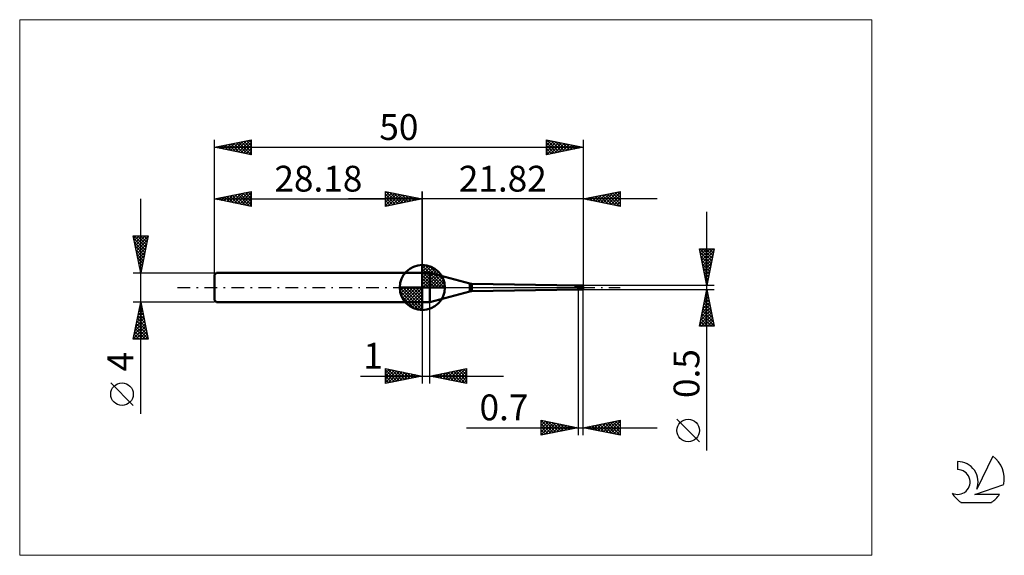
# Model space of a CAD drawing. Units: millimetres. Extents: x -26 to 107, y -36 to 36.
import ezdxf
from ezdxf.enums import TextEntityAlignment as Align

# ---------------------------------------------------------------- set-up
doc = ezdxf.new("R2010")
doc.units = ezdxf.units.MM
doc.header["$LTSCALE"] = 4.3
doc.linetypes.add('cc_dim_arrow', pattern=[0])
doc.linetypes.add('LONGDASH_DASH', pattern=[0.85, 0.4, -0.2, 0.05, -0.2])
for name, color, linetype in [('1', 4, 'CONTINUOUS'), ('2', 7, 'CONTINUOUS'), ('4', 2, 'LONGDASH_DASH'), ('CUT', 1, 'CONTINUOUS'), ('INFTOTAL', 9, 'CONTINUOUS'), ('NOCUT', 7, 'CONTINUOUS'), ('SK1', 4, 'CONTINUOUS'), ('SK2', 7, 'CONTINUOUS'), ('SK4', 2, 'LONGDASH_DASH'), ('SK6', 5, 'CONTINUOUS')]:
    doc.layers.add(name, color=color, linetype=linetype)
doc.styles.get("Standard").update_dxf_attribs({"font": 'Monospac821 BT'})

msp = doc.modelspace()

# ---------------------------------------------------------------- linework, layer by layer
at = {"color": 4, "linetype": 'cc_dim_arrow'}
for p, q in [((28.18, 2.98), (28.26, 3.06)), ((28.18, 2.55), (28.65, 3.02)), ((28.18, 2.98), (31.16, 0)), ((28.18, 2.12), (29.01, 2.95)), ((28.18, 1.68), (29.33, 2.84)), ((28.18, 1.25), (29.63, 2.7)), ((28.56, 3.04), (31.22, 0.38)), ((29.11, 2.92), (31.1, 0.93)), ((28.18, 2.55), (30.73, 0)), ((28.18, 0.82), (29.9, 2.53)), ((28.18, 0.38), (30.14, 2.35)), ((28.18, 2.12), (30.3, 0)), ((28.18, 1.68), (29.86, 0)), ((28.23, 0), (30.37, 2.14)), ((28.66, 0), (30.57, 1.91)), ((29.1, 0), (30.75, 1.66)), ((29.53, 0), (30.91, 1.38)), ((30, 2.46), (30.64, 1.82)), ((25.12, -0.08), (25.2, 0)), ((25.16, -0.47), (25.63, 0)), ((25.23, -0.83), (26.06, 0)), ((25.34, -1.15), (26.5, 0)), ((25.48, -1.45), (26.93, 0)), ((25.53, 0), (28.18, -2.65)), ((25.65, -1.72), (27.36, 0)), ((25.83, -1.96), (27.8, 0)), ((25.97, 0), (28.18, -2.21)), ((26.4, 0), (28.18, -1.78)), ((26.83, 0), (28.18, -1.35)), ((27.26, 0), (28.18, -0.92)), ((27.7, 0), (28.18, -0.48)), ((28.13, 0), (28.18, -0.05)), ((28.18, 1.25), (29.43, 0)), ((28.18, 0.82), (29, 0)), ((28.18, 0.38), (28.56, 0)), ((29.96, 0), (31.04, 1.08)), ((30.39, 0), (31.15, 0.75)), ((30.83, 0), (31.22, 0.39)), ((25.12, -0.02), (28.16, -3.06)), ((25.16, -0.49), (27.69, -3.02)), ((25.32, -1.08), (27.1, -2.86)), ((26.04, -2.19), (28.18, -0.05)), ((26.27, -2.39), (28.18, -0.48)), ((26.52, -2.57), (28.18, -0.92)), ((26.8, -2.73), (28.18, -1.35)), ((27.1, -2.86), (28.18, -1.78)), ((27.43, -2.97), (28.18, -2.21)), ((27.79, -3.04), (28.18, -2.65))]:
    msp.add_line(p, q, dxfattribs=at)
at = {"layer": '1', "color": 4, "linetype": 'CONTINUOUS', "lineweight": 50}
for p, q in [((28.18, 0), (28.18, 3.06)), ((28.18, 2), (29.18, 2)), ((28.18, -2), (28.18, 2)), ((34.64, 0.54), (29.18, 2)), ((29.18, -2), (29.18, 2)), ((28.18, 0), (25.12, 0)), ((28.18, 0), (31.24, 0)), ((28.18, -3.06), (28.18, 0)), ((34.64, -0.54), (34.64, 0.54)), ((49.3, 0.25), (34.9, 0.5)), ((34.9, -0.5), (34.9, 0.5)), ((48.81, 0.22), (48.81, 0.22)), ((48.81, 0.21), (48.81, 0.22)), ((48.81, 0.22), (48.82, 0.22)), ((48.81, 0.22), (48.81, 0.22)), ((48.81, 0.22), (48.81, 0.22)), ((48.81, 0.22), (48.81, 0.22)), ((48.81, 0.21), (48.81, 0.21)), ((48.82, 0.21), (48.81, 0.21)), ((48.82, 0.23), (48.83, 0.23)), ((48.82, 0.23), (48.82, 0.23)), ((48.82, 0.22), (48.82, 0.23)), ((48.82, 0.22), (48.82, 0.22)), ((48.82, 0.22), (48.82, 0.22)), ((48.82, 0.21), (48.82, 0.21)), ((48.82, 0.21), (48.82, 0.21)), ((48.84, 0.21), (48.82, 0.21)), ((48.82, 0.21), (49.3, 0.21)), ((48.83, 0.23), (48.84, 0.23)), ((48.83, 0.23), (48.83, 0.23)), ((48.83, 0.23), (48.83, 0.23)), ((48.83, 0.23), (48.83, 0.23)), ((48.83, 0.23), (48.83, 0.23)), ((48.84, 0.23), (48.85, 0.23)), ((48.84, 0.23), (48.84, 0.23)), ((48.84, 0.23), (48.84, 0.23)), ((48.84, 0.23), (48.84, 0.23)), ((48.84, 0.23), (48.84, 0.23)), ((48.84, 0.23), (48.84, 0.23)), ((48.87, 0.21), (48.84, 0.21)), ((48.85, 0.24), (48.86, 0.24)), ((48.85, 0.23), (48.85, 0.24)), ((48.85, 0.23), (48.85, 0.23)), ((48.85, 0.23), (48.85, 0.23)), ((48.85, 0.23), (48.85, 0.23)), ((48.86, 0.24), (48.87, 0.24)), ((48.86, 0.24), (48.86, 0.24)), ((48.86, 0.24), (48.86, 0.24)), ((48.86, 0.24), (48.86, 0.24)), ((48.86, 0.24), (48.86, 0.24)), ((48.87, 0.24), (48.88, 0.24)), ((48.87, 0.24), (48.87, 0.24)), ((48.87, 0.24), (48.87, 0.24)), ((48.87, 0.24), (48.87, 0.24)), ((48.87, 0.24), (48.87, 0.24)), ((48.89, 0.21), (48.87, 0.21)), ((48.88, 0.24), (49.3, 0.24)), ((48.88, 0.24), (48.91, 0.24)), ((48.88, 0.24), (48.88, 0.24)), ((48.88, 0.24), (48.88, 0.24)), ((48.91, 0.21), (48.89, 0.21)), ((48.91, 0.24), (48.95, 0.25)), ((48.93, 0.2), (48.91, 0.21)), ((48.95, 0.2), (48.93, 0.2)), ((48.95, 0.25), (48.99, 0.25)), ((48.97, 0.2), (48.95, 0.2)), ((48.99, 0.2), (48.97, 0.2)), ((48.99, 0.25), (49.03, 0.25)), ((49.01, 0.19), (48.99, 0.2)), ((49.02, 0.19), (49.01, 0.19)), ((49.04, 0.18), (49.02, 0.19)), ((49.03, 0.25), (49.06, 0.25)), ((49.06, 0.18), (49.04, 0.18)), ((49.06, 0.25), (49.1, 0.25)), ((49.07, 0.17), (49.06, 0.18)), ((49.09, 0.17), (49.07, 0.17)), ((49.1, 0.16), (49.09, 0.17)), ((49.14, 0.25), (49.1, 0.25)), ((49.11, 0.15), (49.1, 0.16)), ((49.13, 0.15), (49.11, 0.15)), ((49.14, 0.14), (49.13, 0.15)), ((49.18, 0.25), (49.14, 0.25)), ((49.16, 0.13), (49.14, 0.14)), ((49.17, 0.13), (49.16, 0.13)), ((49.18, 0.12), (49.17, 0.13)), ((49.22, 0.25), (49.18, 0.25)), ((49.2, 0.11), (49.18, 0.12)), ((49.22, 0.11), (49.2, 0.11)), ((49.26, 0.25), (49.22, 0.25)), ((49.24, 0.1), (49.22, 0.11)), ((49.26, 0.1), (49.24, 0.1)), ((49.3, 0.25), (49.26, 0.25)), ((49.28, 0.09), (49.26, 0.1)), ((49.28, 0.09), (49.3, 0.09)), ((49.34, 0.25), (49.3, 0.25)), ((49.3, 0.25), (49.92, 0.25)), ((49.3, -0.25), (49.3, 0.25)), ((49.3, 0.24), (49.34, 0.24)), ((49.34, 0.21), (49.3, 0.21)), ((49.31, 0.08), (49.3, 0.09)), ((49.32, 0.07), (49.31, 0.08)), ((49.32, 0.05), (49.32, 0.07)), ((49.33, 0.04), (49.32, 0.05)), ((49.34, 0.03), (49.33, 0.04)), ((49.38, 0.25), (49.34, 0.25)), ((49.34, 0.24), (49.38, 0.24)), ((49.38, 0.21), (49.34, 0.21)), ((49.35, 0.01), (49.34, 0.03)), ((49.36, 0), (49.35, 0.01)), ((49.37, -0.03), (49.36, 0)), ((49.42, 0.25), (49.38, 0.25)), ((49.41, 0.24), (49.38, 0.24)), ((49.41, 0.21), (49.38, 0.21)), ((49.45, 0.24), (49.41, 0.24)), ((49.45, 0.2), (49.41, 0.21)), ((49.46, 0.24), (49.42, 0.25)), ((49.49, 0.23), (49.45, 0.24)), ((49.49, 0.19), (49.45, 0.2)), ((49.49, 0.24), (49.46, 0.24)), ((49.53, 0.23), (49.49, 0.24)), ((49.53, 0.22), (49.49, 0.23)), ((49.53, 0.18), (49.49, 0.19)), ((49.57, 0.22), (49.53, 0.23)), ((49.57, 0.21), (49.53, 0.22)), ((49.56, 0.17), (49.53, 0.18)), ((49.6, 0.16), (49.56, 0.17)), ((49.61, 0.21), (49.57, 0.22)), ((49.61, 0.2), (49.57, 0.21)), ((49.64, 0.15), (49.6, 0.16)), ((49.65, 0.19), (49.61, 0.21)), ((49.64, 0.19), (49.61, 0.2)), ((49.68, 0.17), (49.64, 0.19)), ((49.68, 0.14), (49.64, 0.15)), ((49.69, 0.18), (49.65, 0.19)), ((49.72, 0.16), (49.68, 0.17)), ((49.71, 0.12), (49.68, 0.14)), ((49.73, 0.16), (49.69, 0.18)), ((49.75, 0.11), (49.71, 0.12)), ((49.76, 0.14), (49.72, 0.16)), ((49.77, 0.14), (49.73, 0.16)), ((49.79, 0.09), (49.75, 0.11)), ((49.8, 0.12), (49.76, 0.14)), ((49.8, 0.13), (49.77, 0.14)), ((49.83, 0.07), (49.79, 0.09)), ((49.83, 0.11), (49.8, 0.13)), ((49.84, 0.1), (49.8, 0.12)), ((49.85, 0.1), (49.83, 0.11)), ((49.87, 0.06), (49.83, 0.07)), ((49.87, 0.08), (49.84, 0.1)), ((49.88, 0.09), (49.85, 0.1)), ((49.91, 0.06), (49.87, 0.08)), ((49.9, 0.04), (49.87, 0.06)), ((49.9, 0.07), (49.88, 0.09)), ((49.91, 0.03), (49.88, 0.04)), ((49.88, 0.04), (49.88, 0.04)), ((49.89, 0.04), (49.88, 0.04)), ((49.88, 0.04), (49.88, 0.04)), ((49.88, 0.03), (49.88, 0.04)), ((49.88, 0.01), (49.88, 0.03)), ((49.88, 0), (49.88, 0.01)), ((49.88, -0.01), (49.88, 0)), ((49.9, 0.04), (49.89, 0.04)), ((49.89, 0.04), (49.89, 0.04)), ((49.93, 0.06), (49.9, 0.07)), ((49.9, 0.04), (49.9, 0.04)), ((49.9, 0.04), (49.9, 0.04)), ((49.9, 0.04), (49.91, 0.04)), ((49.95, 0.04), (49.91, 0.06)), ((49.91, 0.04), (49.91, 0.04)), ((49.91, 0.04), (49.91, 0.04)), ((49.91, 0.04), (49.91, 0.04)), ((49.91, 0.04), (49.92, 0.04)), ((49.91, 0.03), (50, 0.03)), ((49.92, 0.04), (49.92, 0.04)), ((49.92, 0.04), (49.92, 0.04)), ((49.92, 0.04), (49.92, 0.04)), ((49.92, 0.04), (49.93, 0.04)), ((49.95, 0.05), (49.93, 0.06)), ((49.93, 0.04), (49.93, 0.04)), ((49.93, 0.04), (49.93, 0.04)), ((49.93, 0.04), (49.93, 0.04)), ((49.93, 0.04), (49.93, 0.04)), ((49.93, 0.04), (49.94, 0.04)), ((49.94, 0.04), (49.94, 0.04)), ((49.94, 0.04), (49.94, 0.04)), ((49.94, 0.04), (49.94, 0.04)), ((49.94, 0.04), (49.94, 0.04)), ((49.94, 0.04), (49.94, 0.04)), ((49.94, 0.04), (49.95, 0.04)), ((49.95, 0.05), (49.95, 0.05)), ((49.95, 0.05), (49.95, 0.05)), ((49.95, 0.05), (49.95, 0.05)), ((49.95, 0.05), (49.95, 0.05)), ((49.95, 0.04), (49.95, 0.05)), ((49.95, 0.05), (50, 0.05)), ((49.95, 0.04), (49.95, 0.04)), ((49.95, 0.04), (49.95, 0.04)), ((49.95, 0.04), (49.95, 0.04)), ((49.95, 0.04), (49.95, 0.04)), ((49.95, 0.04), (49.95, 0.04)), ((49.95, 0.04), (49.95, 0.04)), ((49.95, 0.04), (49.95, 0.04)), ((50, 0.03), (50, 0.05)), ((29.18, -2), (34.64, -0.54)), ((34.9, -0.5), (49.3, -0.25)), ((49.3, -0.25), (49.92, -0.25)), ((49.39, -0.06), (49.37, -0.03)), ((49.41, -0.08), (49.39, -0.06)), ((49.44, -0.09), (49.41, -0.08)), ((49.47, -0.1), (49.44, -0.09)), ((49.49, -0.1), (49.47, -0.1)), ((49.54, -0.11), (49.49, -0.1)), ((49.58, -0.13), (49.54, -0.11)), ((49.63, -0.15), (49.58, -0.13)), ((49.68, -0.18), (49.63, -0.15)), ((49.74, -0.2), (49.68, -0.18)), ((49.8, -0.22), (49.74, -0.2)), ((49.83, -0.23), (49.8, -0.22)), ((49.83, -0.23), (49.83, -0.23)), ((49.84, -0.23), (49.83, -0.23)), ((49.85, -0.23), (49.84, -0.23)), ((49.85, -0.23), (49.85, -0.23)), ((49.86, -0.23), (49.85, -0.23)), ((49.87, -0.23), (49.86, -0.23)), ((49.87, -0.24), (49.87, -0.23)), ((49.88, -0.24), (49.87, -0.24)), ((49.88, -0.02), (49.88, -0.01)), ((49.88, -0.04), (49.88, -0.02)), ((49.88, -0.05), (49.88, -0.04)), ((49.89, -0.06), (49.88, -0.05)), ((49.88, -0.24), (49.88, -0.24)), ((49.89, -0.24), (49.88, -0.24)), ((49.89, -0.07), (49.89, -0.06)), ((49.89, -0.08), (49.89, -0.07)), ((49.9, -0.1), (49.89, -0.08)), ((49.9, -0.24), (49.89, -0.24)), ((49.9, -0.11), (49.9, -0.1)), ((49.9, -0.12), (49.9, -0.11)), ((49.91, -0.13), (49.9, -0.12)), ((49.9, -0.24), (49.9, -0.24)), ((49.91, -0.24), (49.9, -0.24)), ((49.91, -0.14), (49.91, -0.13)), ((49.92, -0.15), (49.91, -0.14)), ((49.92, -0.24), (49.91, -0.24)), ((49.92, -0.03), (50, -0.03)), ((49.92, -0.16), (49.92, -0.15)), ((49.93, -0.17), (49.92, -0.16)), ((49.92, -0.21), (49.93, -0.2)), ((49.92, -0.21), (49.92, -0.21)), ((49.92, -0.22), (49.92, -0.21)), ((49.92, -0.22), (49.92, -0.22)), ((49.92, -0.23), (49.92, -0.22)), ((49.92, -0.23), (49.92, -0.23)), ((49.92, -0.24), (49.92, -0.23)), ((49.92, -0.24), (49.92, -0.24)), ((49.93, -0.18), (49.96, -0.12)), ((49.93, -0.18), (49.93, -0.17)), ((49.93, -0.18), (49.93, -0.18)), ((49.93, -0.19), (49.93, -0.18)), ((49.93, -0.2), (49.93, -0.19)), ((50, -0.05), (50, -0.03)), ((50, -0.07), (50, -0.05)), ((28.18, -2), (29.18, -2))]:
    msp.add_line(p, q, dxfattribs=at)
for centre, radius, start, end in [((28.18, 0), 3.06, 90, 180), ((28.18, 0), 3.06, 0, 90), ((28.18, 0), 3.06, 180, 270), ((28.18, 0), 3.06, 270, 0), ((34.9, 1.5), 1, 255.0001, 270.0001), ((34.9, -1.5), 1, 89.9999, 104.9999)]:
    msp.add_arc(centre, radius, start, end, dxfattribs=at)
for centre, major_axis, ratio, start_param, end_param in [((50, 0), (0.023, 0.149), 0.55788, 1.471177, 1.658181), ((50, 0), (-0.023, 0.149), 0.55788, 1.296409, 2.365809), ((50.01, 0), (-0.09, 0.25), 0.059966, 4.968405, 6.261575), ((50, 0), (-0.021, 0.25), 0.016148, 4.898024, 4.988579), ((50.01, 0), (0.09, 0.25), 0.059966, 2.934185, 4.456373), ((50.01, 0), (0.054, 0.15), 0.059967, 2.474723, 4.395636), ((50, 0), (0.013, 0.15), 0.016147, 4.375487, 4.52677), ((50, 0), (0.021, 0.25), 0.016148, 4.436199, 4.526753)]:
    msp.add_ellipse(centre, major_axis=major_axis, ratio=ratio, start_param=start_param, end_param=end_param, dxfattribs=at)
at = {"layer": '2', "color": 7, "linetype": 'CONTINUOUS', "lineweight": 25}
for p, q in [((23.18, 11), (23.18, 13)), ((23.18, 13), (28.18, 12)), ((23.18, 12.82), (23.33, 12.97)), ((23.18, 12.39), (23.68, 12.9)), ((23.18, 11.97), (24.04, 12.83)), ((23.18, 11.55), (24.39, 12.76)), ((23.18, 11.12), (24.74, 12.69)), ((23.18, 12.64), (24.54, 11.27)), ((23.18, 12.21), (24.19, 11.2)), ((23.26, 12.98), (24.9, 11.34)), ((23.56, 11.08), (25.1, 12.62)), ((23.79, 12.88), (25.25, 11.41)), ((24.09, 11.18), (25.45, 12.55)), ((24.32, 12.77), (25.6, 11.48)), ((24.62, 11.29), (25.81, 12.47)), ((24.85, 12.67), (25.96, 11.56)), ((25.15, 11.39), (26.16, 12.4)), ((25.38, 12.56), (26.31, 11.63)), ((25.68, 11.5), (26.51, 12.33)), ((25.91, 12.45), (26.67, 11.7)), ((26.21, 11.61), (26.87, 12.26)), ((26.44, 12.35), (27.02, 11.77)), ((26.74, 11.71), (27.22, 12.19)), ((26.97, 12.24), (27.37, 11.84)), ((27.27, 11.82), (27.57, 12.12)), ((27.5, 12.14), (27.73, 11.91)), ((27.8, 11.92), (27.93, 12.05)), ((28.03, 12.03), (28.08, 11.98)), ((28.18, 0), (28.18, 13)), ((50, 13), (50, 0.25)), ((50, 12), (55, 13)), ((50.1, 12.02), (50.15, 11.97)), ((50.24, 11.95), (50.36, 12.07)), ((50.45, 12.09), (50.68, 11.86)), ((50.59, 11.88), (50.89, 12.18)), ((50.81, 12.16), (51.21, 11.76)), ((50.95, 11.81), (51.42, 12.28)), ((51.16, 12.23), (51.74, 11.65)), ((51.3, 11.74), (51.95, 12.39)), ((51.52, 12.3), (52.27, 11.55)), ((51.65, 11.67), (52.48, 12.5)), ((51.87, 12.37), (52.8, 11.44)), ((52.01, 11.6), (53.01, 12.6)), ((52.22, 12.44), (53.33, 11.33)), ((52.36, 11.53), (53.54, 12.71)), ((52.58, 12.52), (53.86, 11.23)), ((52.71, 11.46), (54.07, 12.81)), ((52.93, 12.59), (54.39, 11.12)), ((53.07, 11.39), (54.6, 12.92)), ((53.28, 12.66), (54.92, 11.02)), ((53.42, 11.32), (55, 12.89)), ((53.64, 12.73), (55, 11.36)), ((53.77, 11.25), (55, 12.47)), ((53.99, 12.8), (55, 11.79)), ((54.13, 11.17), (55, 12.05)), ((54.34, 12.87), (55, 12.21)), ((54.7, 12.94), (55, 12.64)), ((55, 13), (55, 11)), ((60, 12), (18.18, 12)), ((28.18, 12), (23.18, 11)), ((23.18, 11.79), (23.84, 11.13)), ((23.18, 11.36), (23.48, 11.06)), ((55, 11), (50, 12)), ((54.48, 11.1), (55, 11.62)), ((54.84, 11.03), (55, 11.2)), ((66.74, -22.09), (66.74, 10.25)), ((66.74, 0.25), (65.74, 5.25)), ((65.74, 5.25), (67.74, 5.25)), ((65.77, 5.11), (65.9, 5.25)), ((65.78, 5.25), (67.41, 3.62)), ((65.83, 4.77), (67.34, 3.27)), ((65.84, 4.76), (66.33, 5.25)), ((65.91, 4.4), (66.75, 5.25)), ((65.94, 4.24), (67.27, 2.91)), ((65.98, 4.05), (67.18, 5.25)), ((66.05, 3.7), (67.6, 5.25)), ((66.12, 3.34), (67.67, 4.89)), ((66.19, 2.99), (67.56, 4.36)), ((66.2, 5.25), (67.48, 3.97)), ((66.63, 5.25), (67.55, 4.33)), ((67.74, 5.25), (66.74, 0.25)), ((67.05, 5.25), (67.62, 4.68)), ((67.48, 5.25), (67.69, 5.03)), ((66.04, 3.71), (67.2, 2.56)), ((66.15, 3.18), (67.13, 2.21)), ((66.26, 2.64), (67.45, 3.83)), ((66.33, 2.28), (67.35, 3.3)), ((66.4, 1.93), (67.24, 2.77)), ((66.26, 2.65), (67.06, 1.85)), ((66.36, 2.12), (66.99, 1.5)), ((66.47, 1.58), (67.14, 2.24)), ((66.47, 1.59), (66.92, 1.14)), ((66.54, 1.22), (67.03, 1.71)), ((67.74, 0.25), (50, 0.25)), ((66.58, 1.06), (66.85, 0.79)), ((66.61, 0.87), (66.92, 1.18)), ((66.68, 0.51), (66.82, 0.65)), ((66.68, 0.53), (66.77, 0.44)), ((49.3, -0.25), (49.3, -20)), ((50, -0.25), (67.74, -0.25)), ((50, -20), (50, -0.25)), ((65.74, -5.25), (66.74, -0.25)), ((66.42, -1.84), (66.95, -1.31)), ((66.53, -1.31), (66.88, -0.96)), ((66.58, -1.06), (66.98, -1.47)), ((66.63, -0.78), (66.81, -0.6)), ((66.65, -0.71), (66.87, -0.93)), ((66.72, -0.35), (66.77, -0.4)), ((66.74, -0.25), (67.74, -5.25)), ((66.74, -0.25), (66.74, -0.25)), ((28.18, -2), (28.18, -13)), ((29.18, -13), (29.18, -2)), ((66.1, -3.43), (67.16, -2.37)), ((66.21, -2.9), (67.09, -2.02)), ((66.29, -2.47), (67.4, -3.59)), ((66.31, -2.37), (67.02, -1.66)), ((66.36, -2.12), (67.3, -3.06)), ((66.43, -1.77), (67.19, -2.53)), ((66.5, -1.41), (67.09, -2)), ((65.78, -5.02), (67.37, -3.43)), ((65.89, -4.49), (67.3, -3.08)), ((65.98, -5.25), (67.44, -3.79)), ((65.99, -3.96), (67.23, -2.73)), ((66.01, -3.89), (67.37, -5.25)), ((66.08, -3.54), (67.72, -5.18)), ((66.15, -3.18), (67.62, -4.65)), ((66.22, -2.83), (67.51, -4.12)), ((67.74, -5.25), (65.74, -5.25)), ((65.8, -4.95), (66.1, -5.25)), ((65.87, -4.6), (66.52, -5.25)), ((65.94, -4.24), (66.95, -5.25)), ((66.4, -5.25), (67.52, -4.14)), ((66.83, -5.25), (67.59, -4.49)), ((67.25, -5.25), (67.66, -4.85)), ((67.68, -5.25), (67.73, -5.2)), ((19.81, -12), (39.18, -12)), ((23.18, -13), (23.18, -11)), ((23.18, -11), (28.18, -12)), ((23.18, -11.16), (23.32, -11.03)), ((23.18, -11.59), (23.67, -11.1)), ((23.18, -11.16), (24.71, -12.69)), ((23.18, -12.01), (24.02, -11.17)), ((23.18, -12.44), (24.38, -11.24)), ((23.18, -12.86), (24.73, -11.31)), ((23.18, -11.59), (24.36, -12.76)), ((28.18, -12), (23.18, -13)), ((23.51, -11.07), (25.06, -12.62)), ((23.54, -12.93), (25.08, -11.38)), ((24.04, -11.17), (25.42, -12.55)), ((24.07, -12.82), (25.44, -11.45)), ((24.57, -11.28), (25.77, -12.48)), ((24.6, -12.72), (25.79, -11.52)), ((25.1, -11.38), (26.12, -12.41)), ((25.13, -12.61), (26.15, -11.59)), ((25.63, -11.49), (26.48, -12.34)), ((25.66, -12.5), (26.5, -11.66)), ((26.16, -11.6), (26.83, -12.27)), ((26.19, -12.4), (26.85, -11.73)), ((26.69, -11.7), (27.18, -12.2)), ((26.72, -12.29), (27.21, -11.81)), ((27.22, -11.81), (27.54, -12.13)), ((27.25, -12.19), (27.56, -11.88)), ((27.75, -11.91), (27.89, -12.06)), ((27.78, -12.08), (27.91, -11.95)), ((29.18, -12), (34.18, -11)), ((34.18, -13), (29.18, -12)), ((29.22, -11.99), (29.24, -12.01)), ((29.24, -12.01), (29.27, -11.98)), ((29.57, -11.92), (29.77, -12.12)), ((29.59, -12.08), (29.8, -11.88)), ((29.93, -11.85), (30.3, -12.22)), ((29.95, -12.15), (30.33, -11.77)), ((30.28, -11.78), (30.83, -12.33)), ((30.3, -12.22), (30.86, -11.66)), ((30.63, -11.71), (31.36, -12.44)), ((30.66, -12.3), (31.39, -11.56)), ((30.99, -11.64), (31.89, -12.54)), ((31.01, -12.37), (31.92, -11.45)), ((31.34, -11.57), (32.42, -12.65)), ((31.36, -12.44), (32.45, -11.35)), ((31.69, -11.5), (32.95, -12.75)), ((31.72, -12.51), (32.98, -11.24)), ((32.05, -11.43), (33.48, -12.86)), ((32.07, -12.58), (33.51, -11.13)), ((32.4, -11.36), (34.01, -12.97)), ((32.42, -12.65), (34.04, -11.03)), ((32.76, -11.28), (34.18, -12.71)), ((32.78, -12.72), (34.18, -11.32)), ((33.11, -11.21), (34.18, -12.29)), ((33.13, -12.79), (34.18, -11.74)), ((33.46, -11.14), (34.18, -11.86)), ((33.82, -11.07), (34.18, -11.44)), ((34.17, -11), (34.18, -11.01)), ((34.18, -11), (34.18, -13)), ((23.18, -12.01), (24, -12.84)), ((23.18, -12.44), (23.65, -12.91)), ((23.18, -12.86), (23.3, -12.98)), ((33.48, -12.86), (34.18, -12.16)), ((33.84, -12.93), (34.18, -12.59)), ((44.3, -20), (44.3, -18)), ((44.3, -18), (49.3, -19)), ((44.3, -18.04), (45.93, -19.67)), ((44.3, -18.28), (44.54, -18.05)), ((44.3, -18.71), (44.89, -18.12)), ((44.3, -19.13), (45.24, -18.19)), ((44.3, -19.56), (45.6, -18.26)), ((44.3, -19.98), (45.95, -18.33)), ((44.3, -18.47), (45.58, -19.74)), ((44.77, -18.09), (46.28, -19.6)), ((44.81, -19.9), (46.3, -18.4)), ((45.3, -18.2), (46.64, -19.53)), ((45.34, -19.79), (46.66, -18.47)), ((45.83, -18.31), (46.99, -19.46)), ((45.87, -19.69), (47.01, -18.54)), ((46.37, -18.41), (47.34, -19.39)), ((46.4, -19.58), (47.36, -18.61)), ((46.9, -18.52), (47.7, -19.32)), ((46.93, -19.47), (47.72, -18.68)), ((47.43, -18.63), (48.05, -19.25)), ((50, -19), (55, -18)), ((51.32, -19.26), (51.99, -18.6)), ((51.68, -19.34), (52.52, -18.5)), ((51.89, -18.62), (52.84, -19.57)), ((52.03, -19.41), (53.05, -18.39)), ((52.25, -18.55), (53.37, -19.67)), ((52.38, -19.48), (53.58, -18.28)), ((52.6, -18.48), (53.9, -19.78)), ((52.74, -19.55), (54.11, -18.18)), ((52.95, -18.41), (54.43, -19.89)), ((53.09, -19.62), (54.64, -18.07)), ((53.31, -18.34), (54.96, -19.99)), ((53.45, -19.69), (55, -18.13)), ((53.66, -18.27), (55, -19.61)), ((53.8, -19.76), (55, -18.56)), ((54.01, -18.2), (55, -19.18)), ((54.37, -18.13), (55, -18.76)), ((54.72, -18.06), (55, -18.33)), ((55, -18), (55, -20)), ((65.74, -20.92), (62.67, -17.86)), ((34.19, -19), (60, -19)), ((44.3, -18.89), (45.22, -19.82)), ((49.3, -19), (44.3, -20)), ((44.3, -19.32), (44.87, -19.89)), ((44.3, -19.74), (44.52, -19.96)), ((47.46, -19.37), (48.07, -18.75)), ((47.96, -18.73), (48.4, -19.18)), ((47.99, -19.26), (48.42, -18.82)), ((48.49, -18.84), (48.76, -19.11)), ((48.52, -19.16), (48.78, -18.9)), ((49.02, -18.94), (49.11, -19.04)), ((49.05, -19.05), (49.13, -18.97)), ((55, -20), (50, -19)), ((50.12, -18.98), (50.19, -19.04)), ((50.26, -19.05), (50.39, -18.92)), ((50.48, -18.9), (50.72, -19.14)), ((50.62, -19.12), (50.93, -18.81)), ((50.83, -18.83), (51.25, -19.25)), ((50.97, -19.19), (51.46, -18.71)), ((51.19, -18.76), (51.78, -19.36)), ((51.54, -18.69), (52.31, -19.46)), ((54.15, -19.83), (55, -18.98)), ((54.51, -19.9), (55, -19.41)), ((54.86, -19.97), (55, -19.83))]:
    msp.add_line(p, q, dxfattribs=at)
msp.add_circle((64.21, -19.39), 1.53, dxfattribs=at)
at = {"layer": '4', "color": 2, "linetype": 'LONGDASH_DASH', "lineweight": 25}
msp.add_line((28.18, 0), (50, 0), dxfattribs=at)
at = {"layer": 'CUT', "color": 1, "linetype": 'CONTINUOUS', "lineweight": 25}
for p, q in [((50, 0.25), (49.3, 0.25)), ((49.3, 0.25), (49.3, 0.15)), ((49.3, 0.15), (50, 0.15)), ((50, 0.15), (50, 0.25))]:
    msp.add_line(p, q, dxfattribs=at)
at = {"layer": 'INFTOTAL', "color": 9, "linetype": 'CONTINUOUS', "lineweight": 18}
for p, q in [((89.1, 36.3), (-26.4, 36.3)), ((-26.4, 36.3), (-26.4, -36.3)), ((89.1, -36.3), (89.1, 36.3)), ((-26.4, -36.3), (89.1, -36.3))]:
    msp.add_line(p, q, dxfattribs=at)
at = {"layer": 'NOCUT', "color": 7, "linetype": 'CONTINUOUS', "lineweight": 25}
for p, q in [((28.18, 0), (28.18, 2)), ((28.18, 2), (29.18, 2)), ((34.64, 0.54), (29.18, 2)), ((29.18, 0), (28.18, 0)), ((29.18, 0), (49.8, 0)), ((49.3, 0.25), (34.9, 0.5)), ((49.3, 0.15), (49.3, 0.25)), ((49.8, 0.15), (49.3, 0.15)), ((49.8, 0), (49.8, 0.15))]:
    msp.add_line(p, q, dxfattribs=at)
msp.add_arc((34.9, 1.5), 1, 255, 270, dxfattribs=at)
at = {"layer": 'SK1', "color": 4, "linetype": 'CONTINUOUS', "lineweight": 50}
for p, q in [((0.3, 2), (0, 1.7)), ((0, 1.7), (0, -1.7)), ((28.18, 2), (0.3, 2)), ((0, -1.7), (0.3, -2)), ((0.3, -2), (28.18, -2))]:
    msp.add_line(p, q, dxfattribs=at)
at = {"layer": 'SK2', "color": 7, "linetype": 'CONTINUOUS', "lineweight": 25}
for p, q in [((0, 0), (0, 20)), ((0, 19), (5, 20)), ((0, 19), (50, 19)), ((5, 18), (0, 19)), ((0.07, 18.99), (0.11, 19.02)), ((0.14, 19.03), (0.21, 18.96)), ((0.43, 18.91), (0.64, 19.13)), ((0.5, 19.1), (0.74, 18.85)), ((0.78, 18.84), (1.17, 19.23)), ((0.85, 19.17), (1.27, 18.75)), ((1.13, 18.77), (1.7, 19.34)), ((1.2, 19.24), (1.8, 18.64)), ((1.49, 18.7), (2.23, 19.45)), ((1.56, 19.31), (2.33, 18.53)), ((1.84, 18.63), (2.76, 19.55)), ((1.91, 19.38), (2.86, 18.43)), ((2.19, 18.56), (3.29, 19.66)), ((2.26, 19.45), (3.4, 18.32)), ((2.55, 18.49), (3.82, 19.76)), ((2.62, 19.52), (3.93, 18.21)), ((2.9, 18.42), (4.35, 19.87)), ((2.97, 19.59), (4.46, 18.11)), ((3.25, 18.35), (4.88, 19.98)), ((3.32, 19.66), (4.99, 18)), ((3.61, 18.28), (5, 19.67)), ((3.68, 19.74), (5, 18.41)), ((3.96, 18.21), (5, 19.25)), ((4.03, 19.81), (5, 18.84)), ((4.31, 18.14), (5, 18.82)), ((4.38, 19.88), (5, 19.26)), ((4.74, 19.95), (5, 19.69)), ((5, 20), (5, 18)), ((45, 18), (45, 20)), ((45, 20), (50, 19)), ((45, 19.68), (45.26, 19.95)), ((45, 19.26), (45.62, 19.88)), ((45, 18.83), (45.97, 19.81)), ((45, 18.41), (46.33, 19.73)), ((45, 19.67), (46.39, 18.28)), ((45, 19.24), (46.04, 18.21)), ((50, 19), (45, 18)), ((45, 18.82), (45.68, 18.14)), ((45.02, 18), (46.68, 19.66)), ((45.11, 19.98), (46.74, 18.35)), ((45.55, 18.11), (47.03, 19.59)), ((45.64, 19.87), (47.1, 18.42)), ((46.08, 18.22), (47.39, 19.52)), ((46.17, 19.77), (47.45, 18.49)), ((46.61, 18.32), (47.74, 19.45)), ((46.7, 19.66), (47.8, 18.56)), ((47.14, 18.43), (48.09, 19.38)), ((47.24, 19.55), (48.16, 18.63)), ((47.67, 18.53), (48.45, 19.31)), ((47.77, 19.45), (48.51, 18.7)), ((48.2, 18.64), (48.8, 19.24)), ((48.3, 19.34), (48.86, 18.77)), ((48.73, 18.75), (49.15, 19.17)), ((48.83, 19.23), (49.22, 18.84)), ((49.26, 18.85), (49.51, 19.1)), ((49.36, 19.13), (49.57, 18.91)), ((49.79, 18.96), (49.86, 19.03)), ((49.89, 19.02), (49.92, 18.98)), ((50, 20), (50, 0.25)), ((4.67, 18.07), (5, 18.4)), ((45, 18.39), (45.33, 18.07)), ((0, 2), (0, 13)), ((0, 12), (5, 13)), ((0.25, 11.95), (0.37, 12.07)), ((0.32, 12.06), (0.48, 11.9)), ((0.6, 11.88), (0.9, 12.18)), ((0.67, 12.13), (1.01, 11.8)), ((0.96, 11.81), (1.43, 12.29)), ((1.03, 12.21), (1.54, 11.69)), ((1.31, 11.74), (1.96, 12.39)), ((1.38, 12.28), (2.07, 11.59)), ((1.66, 11.67), (2.5, 12.5)), ((1.73, 12.35), (2.6, 11.48)), ((2.02, 11.6), (3.03, 12.61)), ((2.09, 12.42), (3.13, 11.37)), ((2.37, 11.53), (3.56, 12.71)), ((2.44, 12.49), (3.66, 11.27)), ((2.72, 11.46), (4.09, 12.82)), ((2.79, 12.56), (4.19, 11.16)), ((3.08, 11.38), (4.62, 12.92)), ((3.15, 12.63), (4.72, 11.06)), ((3.43, 11.31), (5, 12.88)), ((3.5, 12.7), (5, 11.2)), ((3.78, 11.24), (5, 12.46)), ((3.85, 12.77), (5, 11.63)), ((4.14, 11.17), (5, 12.03)), ((4.21, 12.84), (5, 12.05)), ((4.56, 12.91), (5, 12.47)), ((4.92, 12.98), (5, 12.9)), ((5, 13), (5, 11)), ((23.18, 11), (23.18, 13)), ((23.18, 13), (28.18, 12)), ((23.18, 12.82), (23.33, 12.97)), ((23.18, 12.39), (23.68, 12.9)), ((23.18, 11.97), (24.04, 12.83)), ((23.18, 11.55), (24.39, 12.76)), ((23.18, 11.12), (24.74, 12.69)), ((23.18, 12.64), (24.54, 11.27)), ((23.18, 12.21), (24.19, 11.2)), ((23.26, 12.98), (24.9, 11.34)), ((23.56, 11.08), (25.1, 12.62)), ((23.79, 12.88), (25.25, 11.41)), ((24.09, 11.18), (25.45, 12.55)), ((24.32, 12.77), (25.6, 11.48)), ((24.62, 11.29), (25.81, 12.47)), ((24.85, 12.67), (25.96, 11.56)), ((25.15, 11.39), (26.16, 12.4)), ((25.38, 12.56), (26.31, 11.63)), ((25.68, 11.5), (26.51, 12.33)), ((25.91, 12.45), (26.67, 11.7)), ((26.21, 11.61), (26.87, 12.26)), ((26.44, 12.35), (27.02, 11.77)), ((26.74, 11.71), (27.22, 12.19)), ((26.97, 12.24), (27.37, 11.84)), ((27.27, 11.82), (27.57, 12.12)), ((27.5, 12.14), (27.73, 11.91)), ((27.8, 11.92), (27.93, 12.05)), ((28.03, 12.03), (28.08, 11.98)), ((28.18, 13), (28.18, 2)), ((-10, -17.11), (-10, 12)), ((0, 12), (28.18, 12)), ((5, 11), (0, 12)), ((4.49, 11.1), (5, 11.61)), ((4.85, 11.03), (5, 11.19)), ((28.18, 12), (23.18, 11)), ((23.18, 11.79), (23.84, 11.13)), ((23.18, 11.36), (23.48, 11.06)), ((-10, 2), (-11, 7)), ((-11, 7), (-9, 7)), ((-10.94, 6.7), (-10.64, 7)), ((-10.87, 6.35), (-10.22, 7)), ((-10.86, 7), (-9.31, 5.45)), ((-10.8, 5.99), (-9.79, 7)), ((-10.73, 5.64), (-9.37, 7)), ((-10.66, 5.29), (-9.01, 6.93)), ((-10.43, 7), (-9.24, 5.81)), ((-10.01, 7), (-9.17, 6.16)), ((-9, 7), (-10, 2)), ((-9.59, 7), (-9.1, 6.51)), ((-9.16, 7), (-9.03, 6.87)), ((-10.93, 6.65), (-9.38, 5.1)), ((-10.82, 6.12), (-9.45, 4.74)), ((-10.72, 5.59), (-9.52, 4.39)), ((-10.59, 4.93), (-9.12, 6.4)), ((-10.52, 4.58), (-9.23, 5.87)), ((-10.61, 5.06), (-9.59, 4.04)), ((-10.51, 4.53), (-9.66, 3.68)), ((-10.45, 4.23), (-9.33, 5.34)), ((-10.37, 3.87), (-9.44, 4.81)), ((-10.3, 3.52), (-9.54, 4.28)), ((-10.4, 4), (-9.73, 3.33)), ((-10.29, 3.46), (-9.8, 2.98)), ((-10.23, 3.16), (-9.65, 3.75)), ((-10.19, 2.93), (-9.88, 2.62)), ((-10.16, 2.81), (-9.76, 3.22)), ((-10.09, 2.46), (-9.86, 2.69)), ((-11, 2), (0, 2)), ((-10.08, 2.4), (-9.95, 2.27)), ((-10.02, 2.1), (-9.97, 2.16)), ((-10, -2), (-11, -2)), ((-11, -7), (-10, -2)), ((-10.14, -2.68), (-9.91, -2.45)), ((-10.09, -2.44), (-9.87, -2.66)), ((-10.03, -2.15), (-9.98, -2.1)), ((-10.02, -2.08), (-9.97, -2.13)), ((0, -2), (-10, -2)), ((-10, -2), (-9, -7)), ((-10.56, -4.8), (-9.63, -3.87)), ((-10.45, -4.27), (-9.7, -3.51)), ((-10.37, -3.85), (-9.44, -4.78)), ((-10.35, -3.74), (-9.77, -3.16)), ((-10.3, -3.5), (-9.55, -4.25)), ((-10.24, -3.21), (-9.84, -2.81)), ((-10.23, -3.14), (-9.66, -3.72)), ((-10.16, -2.79), (-9.76, -3.19)), ((-10.98, -6.92), (-9.34, -5.28)), ((-10.88, -6.39), (-9.41, -4.93)), ((-10.77, -5.86), (-9.49, -4.57)), ((-10.67, -5.33), (-9.56, -4.22)), ((-10.65, -5.27), (-9.02, -6.9)), ((-10.58, -4.91), (-9.13, -6.37)), ((-10.51, -4.56), (-9.23, -5.84)), ((-10.44, -4.2), (-9.34, -5.31)), ((-10.87, -6.33), (-10.19, -7)), ((-10.79, -5.97), (-9.77, -7)), ((-10.72, -5.62), (-9.34, -7)), ((-10.64, -7), (-9.27, -5.63)), ((-10.22, -7), (-9.2, -5.99)), ((-9.79, -7), (-9.13, -6.34)), ((-9, -7), (-11, -7)), ((-10.94, -6.68), (-10.62, -7)), ((-9.37, -7), (-9.06, -6.69)), ((-11, -15.99), (-14.06, -12.93))]:
    msp.add_line(p, q, dxfattribs=at)
msp.add_circle((-12.53, -14.46), 1.53, dxfattribs=at)
at = {"layer": 'SK4', "color": 2, "linetype": 'LONGDASH_DASH', "lineweight": 25}
msp.add_line((-5, 0), (55, 0), dxfattribs=at)
at = {"layer": 'SK6', "color": 5, "linetype": 'CONTINUOUS', "lineweight": 25}
for p, q in [((100.74, -23.58), (100.74, -24.69)), ((105.53, -22.88), (103.34, -27.34)), ((103.08, -28.04), (107, -26.68)), ((101.2, -29.12), (105.34, -29.12)), ((106.44, -28.04), (103.08, -28.04))]:
    msp.add_line(p, q, dxfattribs=at)
for centre, radius, start, end in [((100.76, -26.35), 2.76, 338.9379, 90.4446), ((103.27, -25.93), 3.8, 348.7239, 53.4691), ((100.75, -26.37), 1.68, 243.4215, 90.3602), ((103.27, -25.93), 3.8, 210.5484, 236.978), ((103.27, -25.93), 3.8, 303.022, 326.3732)]:
    msp.add_arc(centre, radius, start, end, dxfattribs=at)

# ---------------------------------------------------------------- texts
at = {"layer": '2', "color": 7, "linetype": 'CONTINUOUS', "lineweight": 25}
for s, p in [('21.82', (39.09, 13)), ('1', (21.5, -11)), ('0.7', (39.25, -18))]:
    msp.add_text(s, height=3.5, dxfattribs=at).set_placement(p, align=Align.CENTER)
msp.add_text('0.5', height=3.5, rotation=90, dxfattribs=at).set_placement((65.74, -11.67), align=Align.CENTER)
at = {"layer": 'SK2', "color": 7, "linetype": 'CONTINUOUS', "lineweight": 25}
for s, p in [('50', (25, 20)), ('28.18', (14.09, 13))]:
    msp.add_text(s, height=3.5, dxfattribs=at).set_placement(p, align=Align.CENTER)
msp.add_text('4', height=3.5, rotation=90, dxfattribs=at).set_placement((-11, -10.05), align=Align.CENTER)

doc.saveas('drawing.dxf')
